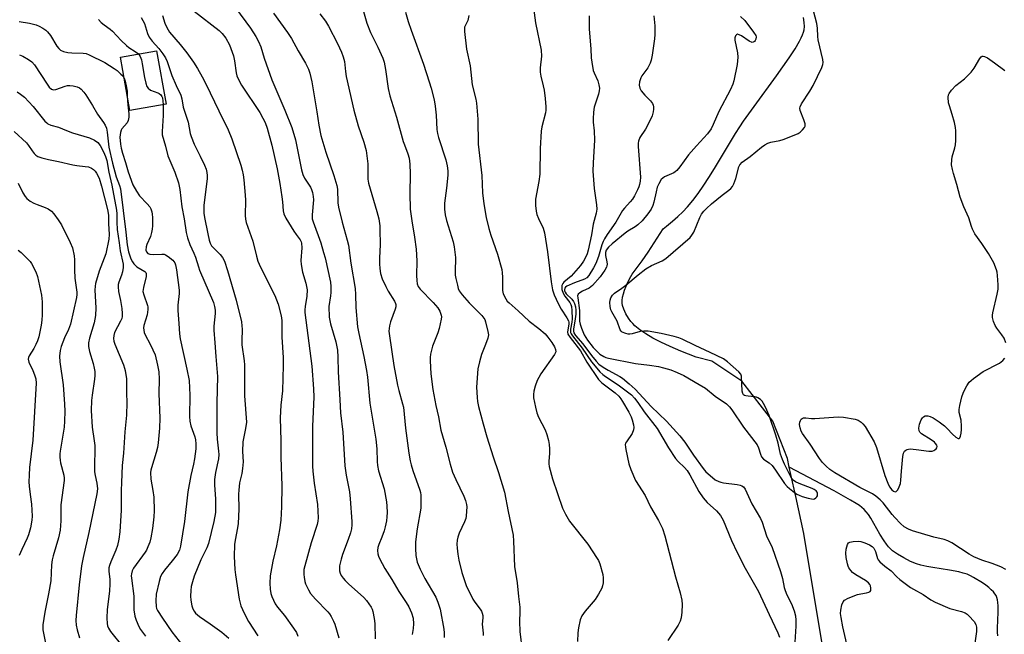
# Model space of a CAD drawing. Units: inches. Extents: x 1225771 to 1231771, y 581453 to 585454.
# Drawn here: x 1227364 to 1227703, y 582242 to 582453 of the extents above; entities that cross this region are included whole.
import ezdxf

# ---------------------------------------------------------------- set-up
doc = ezdxf.new("R2010")
doc.units = ezdxf.units.IN
doc.header["$MEASUREMENT"] = 0
for name, color, linetype in [('BLDG-Footprint', 5, 'Continuous'), ('HYDRO-Single Line Stream', 4, 'Continuous'), ('Undefined', 1, 'Continuous')]:
    doc.layers.add(name, color=color, linetype=linetype)

msp = doc.modelspace()

# ---------------------------------------------------------------- linework, layer by layer
at = {"layer": 'BLDG-Footprint', "elevation": 456.43}
msp.add_lwpolyline([(1227414.72, 582423.85), (1227402.29, 582421.64), (1227399.03, 582439.97), (1227411.46, 582442.18)], close=True, dxfattribs=at)
at = {"layer": 'HYDRO-Single Line Stream'}
for points in [[(1227628.78, 582299.24), (1227628.12, 582302.23), (1227623.12, 582314.94), (1227612.46, 582328.71), (1227602.21, 582335.56), (1227596.74, 582336.98), (1227591.54, 582339.07), (1227587.82, 582340.65), (1227584.62, 582342.12), (1227581.9, 582343.52), (1227579.47, 582344.95), (1227577.43, 582346.35), (1227575.73, 582347.77), (1227575.03, 582348.48), (1227574.39, 582349.2), (1227573.56, 582350.37), (1227572.67, 582351.9), (1227571.95, 582353.41), (1227571.48, 582354.74), (1227571.35, 582355.55), (1227571.35, 582356.47), (1227571.49, 582357.52), (1227571.78, 582358.71), (1227572.19, 582359.99), (1227572.75, 582361.4), (1227573.45, 582362.94), (1227574.32, 582364.67), (1227574.77, 582365.43), (1227575.45, 582366.42), (1227578.23, 582369.99), (1227580.32, 582373.02), (1227585.51, 582381.01), (1227586.66, 582381.93), (1227588.7, 582383.64), (1227590.53, 582385.27), (1227592.2, 582386.85), (1227593.86, 582388.62), (1227595.62, 582390.74), (1227597.45, 582393.17), (1227599.4, 582395.99), (1227601.16, 582398.68), (1227603.06, 582401.73), (1227610.29, 582413.72), (1227611.77, 582416.04), (1227613.08, 582417.98), (1227616.71, 582423.06), (1227624.38, 582433.61), (1227628.7, 582439.7), (1227630.76, 582442.82), (1227632.28, 582445.43), (1227632.85, 582446.57), (1227633.31, 582447.62), (1227633.65, 582448.56), (1227633.86, 582449.38), (1227633.96, 582450.48), (1227633.9, 582451.89), (1227633.68, 582453.64)], [(1227642.13, 582226.2), (1227633.77, 582276.4), (1227630.98, 582289.15), (1227628.78, 582299.24)], [(1227700.45, 582241.31), (1227700.33, 582242.51), (1227700.3, 582243.98), (1227700.48, 582249.44), (1227700.47, 582251.62), (1227700.38, 582252.71), (1227700.24, 582253.62), (1227700.05, 582254.41), (1227699.78, 582255.11), (1227699.41, 582255.73), (1227698.87, 582256.41), (1227698.17, 582257.12), (1227697.3, 582257.88), (1227696.28, 582258.65), (1227695.1, 582259.47), (1227692.07, 582261.36), (1227691.05, 582261.9), (1227689.84, 582262.41), (1227688.48, 582262.85), (1227686.99, 582263.25), (1227683.84, 582263.86), (1227678.04, 582264.72), (1227675.98, 582265.06), (1227674, 582265.5), (1227672.43, 582265.98), (1227670.41, 582266.86), (1227668.08, 582268.06), (1227665.96, 582269.32), (1227664.24, 582270.53), (1227663.55, 582271.14), (1227662.84, 582271.89), (1227662.12, 582272.78), (1227661.34, 582273.87), (1227659.9, 582276.18), (1227656.77, 582281.69), (1227655.94, 582282.97), (1227655.2, 582283.92), (1227654.5, 582284.65), (1227653.72, 582285.33), (1227652.84, 582286.02), (1227651.78, 582286.74), (1227649.85, 582287.91), (1227644.23, 582291.12), (1227628.78, 582299.24)]]:
    msp.add_lwpolyline(points, dxfattribs=at)
at = {"layer": 'Undefined'}
for points, elevation in [([(1227424.36, 582455.73), (1227432.97, 582449.12), (1227434.01, 582448.1), (1227435.26, 582446.51), (1227436.5, 582444.23), (1227437.84, 582440.43), (1227438.2, 582438.76), (1227438.78, 582434.64), (1227439.05, 582433.59), (1227439.44, 582432.56), (1227440.67, 582430.38), (1227446.89, 582420.97), (1227448.01, 582419.02), (1227448.76, 582417.5), (1227449.42, 582415.62), (1227451.02, 582409.73), (1227452.84, 582401.59), (1227453.79, 582396.64), (1227454.54, 582392.04), (1227454.77, 582390.25), (1227454.98, 582387.26), (1227455.21, 582386.2), (1227455.9, 582384.71), (1227458.6, 582380.27), (1227459.4, 582379.06), (1227460.8, 582377.28), (1227461.11, 582376.61), (1227461.24, 582376.12), (1227461.34, 582374.49), (1227461.06, 582370.17), (1227461.1, 582368.74), (1227461.61, 582366.17), (1227462.77, 582362.41), (1227463.14, 582360.12), (1227463.1, 582357.91), (1227462.49, 582354.34), (1227462.4, 582353.18), (1227462.43, 582352.31), (1227464.74, 582333.92), (1227465.41, 582326.1), (1227465.48, 582323.28), (1227465.02, 582313.31), (1227465.06, 582307.87), (1227464.97, 582299.54), (1227465.11, 582297.81), (1227465.64, 582293.74), (1227466.71, 582286.44), (1227466.92, 582281.8), (1227466.87, 582280.65), (1227466.65, 582279.56), (1227464.59, 582273.2), (1227462.35, 582265.36), (1227462.09, 582264.06), (1227462.01, 582263.2), (1227462, 582262.33), (1227462.1, 582261.44), (1227462.39, 582259.99), (1227462.66, 582259.16), (1227463.63, 582257.09), (1227464.35, 582255.86), (1227466.1, 582253.85), (1227470.25, 582249.58), (1227470.82, 582248.9), (1227471.43, 582247.92), (1227472.23, 582246.38), (1227472.67, 582245.32), (1227474.09, 582240.57)], 450), ([(1227438.53, 582456.91), (1227443.68, 582449.97), (1227445.5, 582447.1), (1227446.47, 582445.36), (1227447.24, 582443.54), (1227448.37, 582439.63), (1227451.07, 582432.23), (1227455.52, 582421.78), (1227457.92, 582415.8), (1227459.14, 582411.6), (1227461.25, 582401.34), (1227461.72, 582399.64), (1227462.29, 582398.47), (1227464.29, 582395.32), (1227464.65, 582394.55), (1227464.97, 582393.48), (1227465.26, 582392.12), (1227465.36, 582391.02), (1227464.87, 582385.86), (1227464.92, 582384.46), (1227465.21, 582383.42), (1227467.83, 582376.22), (1227468.81, 582372.96), (1227469.33, 582371.04), (1227471.19, 582362.68), (1227471.29, 582361.23), (1227471.32, 582359.2), (1227471.22, 582358.05), (1227470.65, 582354.36), (1227470.76, 582350.73), (1227471.19, 582348.45), (1227473.05, 582342.2), (1227473.56, 582339.43), (1227473.76, 582336.95), (1227473.88, 582331.89), (1227474.46, 582322.35), (1227474.59, 582317.91), (1227475.38, 582311.18), (1227476.09, 582299.65), (1227476.55, 582296.48), (1227477.69, 582290.68), (1227477.94, 582288.36), (1227478.48, 582280.49), (1227478.49, 582279.35), (1227478.37, 582278.04), (1227478.03, 582276.62), (1227477.32, 582274.35), (1227475.35, 582269.27), (1227474.82, 582267.63), (1227474.33, 582265.35), (1227474.25, 582264.48), (1227474.31, 582263.63), (1227474.53, 582262.82), (1227474.9, 582262.05), (1227475.54, 582261.09), (1227476.2, 582260.3), (1227477.44, 582259.09), (1227482.6, 582254.44), (1227483.56, 582253.45), (1227485.16, 582251.16), (1227485.53, 582250.43), (1227485.79, 582249.6), (1227486.21, 582247.29), (1227486.44, 582245.54), (1227486.59, 582240.31)], 448), ([(1227451.57, 582455.07), (1227456.39, 582448.46), (1227457.78, 582446.34), (1227460.07, 582442.14), (1227462.61, 582437.91), (1227463.61, 582435.8), (1227464.07, 582434.46), (1227464.77, 582431.48), (1227466.54, 582421.16), (1227467.25, 582416.58), (1227467.9, 582413.1), (1227469.56, 582407.36), (1227472.3, 582399.32), (1227473.36, 582395.93), (1227473.55, 582394.63), (1227473.72, 582389.92), (1227473.9, 582388.46), (1227475.16, 582383.27), (1227476.94, 582377.12), (1227477.36, 582375.43), (1227478.19, 582369.28), (1227479.69, 582360.55), (1227479.83, 582358.46), (1227479.93, 582354.07), (1227480.49, 582347.42), (1227480.92, 582345.07), (1227482.68, 582337.16), (1227483.59, 582332.39), (1227483.87, 582330.1), (1227484.66, 582321.15), (1227486.77, 582308.8), (1227487.11, 582305.55), (1227487.2, 582301.1), (1227487.29, 582299.72), (1227487.71, 582297.94), (1227489.65, 582291.78), (1227490.44, 582287.25), (1227490.59, 582285.83), (1227490.62, 582283.59), (1227490.58, 582282.19), (1227490.39, 582280.76), (1227490.01, 582278.76), (1227489.64, 582277.36), (1227488.86, 582275.2), (1227487.8, 582272.66), (1227487.47, 582271.62), (1227487.3, 582270.56), (1227487.41, 582269.47), (1227487.67, 582268.65), (1227488.03, 582267.84), (1227489.82, 582264.41), (1227492.27, 582260.68), (1227494.63, 582256.54), (1227497.22, 582252.69), (1227498.11, 582251.23), (1227499, 582249.2), (1227499.54, 582247.35), (1227499.67, 582245.43), (1227499.55, 582243.76), (1227499.22, 582241.78)], 446), ([(1227482.49, 582455.65), (1227483.71, 582451.64), (1227484.97, 582448.4), (1227485.58, 582447.09), (1227487.51, 582443.46), (1227489.21, 582439.64), (1227489.59, 582438.27), (1227490.13, 582435.78), (1227491.04, 582429.19), (1227491.57, 582426.75), (1227493.91, 582419.42), (1227496.18, 582411), (1227496.56, 582409.89), (1227497.8, 582406.83), (1227498.21, 582405.27), (1227498.43, 582403.23), (1227498.55, 582399.88), (1227498.5, 582393.2), (1227498.62, 582387.74), (1227499.08, 582383.73), (1227500.05, 582378.18), (1227500.63, 582374.09), (1227500.82, 582370), (1227500.71, 582364.97), (1227500.81, 582363.28), (1227500.97, 582362.18), (1227501.36, 582361.19), (1227501.96, 582360.28), (1227506.49, 582355.7), (1227508.03, 582353.92), (1227508.78, 582352.71), (1227509.22, 582351.42), (1227509.27, 582350.87), (1227509.19, 582349.99), (1227508.49, 582346.76), (1227508.03, 582345.37), (1227506.25, 582340.73), (1227505.59, 582337.98), (1227505.43, 582336.87), (1227505.4, 582335.75), (1227505.61, 582331.21), (1227506.35, 582325.84), (1227507.39, 582320.42), (1227508.33, 582316.43), (1227509.12, 582311.96), (1227510.79, 582306.03), (1227512.29, 582300.18), (1227513.15, 582297.49), (1227514.29, 582294.93), (1227517.01, 582289.25), (1227517.6, 582287.71), (1227517.93, 582286.41), (1227517.99, 582285.56), (1227517.94, 582284.12), (1227517.79, 582282.4), (1227517.64, 582281.56), (1227517.25, 582280.48), (1227515.44, 582276.53), (1227514.97, 582275.2), (1227514.71, 582274.12), (1227514.62, 582272.74), (1227514.65, 582271.35), (1227514.9, 582269.31), (1227515.27, 582267.29), (1227516.32, 582263.02), (1227517.83, 582258.56), (1227520.1, 582253.87), (1227520.75, 582252.88), (1227522.55, 582250.5), (1227523.02, 582249.75), (1227523.31, 582249.04), (1227523.49, 582248.29), (1227523.52, 582247.51), (1227523.35, 582245.33), (1227523.58, 582242.23), (1227523.58, 582241.41)], 442), ([(1227496.99, 582455.39), (1227497.93, 582452.25), (1227498.95, 582449.19), (1227503.15, 582437.56), (1227505.14, 582431.51), (1227505.78, 582429.33), (1227506.77, 582425.36), (1227507.17, 582423.18), (1227507.49, 582420.11), (1227507.72, 582415.1), (1227507.91, 582413.82), (1227508.29, 582412.41), (1227510.78, 582404.68), (1227511.28, 582402.7), (1227511.5, 582401), (1227511.47, 582399.44), (1227511.05, 582394.99), (1227510.33, 582389.88), (1227510.34, 582387.82), (1227510.64, 582385.85), (1227511.05, 582383.89), (1227513.29, 582376.53), (1227513.67, 582374.88), (1227514.11, 582371.22), (1227514, 582366.31), (1227514.04, 582365.17), (1227514.23, 582364.02), (1227514.78, 582361.73), (1227515.1, 582360.6), (1227515.42, 582359.8), (1227516.43, 582358.34), (1227518.78, 582355.61), (1227521.74, 582352.81), (1227523.17, 582351.32), (1227523.9, 582350.41), (1227524.17, 582349.92), (1227524.46, 582349.12), (1227525.28, 582345.78), (1227525.42, 582344.67), (1227525.27, 582343.55), (1227524.48, 582341.33), (1227523.04, 582337.94), (1227522.35, 582335.33), (1227521.84, 582332.99), (1227521.39, 582326.66), (1227521.55, 582323.16), (1227521.73, 582321.71), (1227522.09, 582320), (1227523.64, 582314.07), (1227524.91, 582309.61), (1227527.06, 582302.76), (1227528.94, 582297.38), (1227531.01, 582290.66), (1227532.28, 582284.03), (1227533.95, 582275.9), (1227534.09, 582273.83), (1227534.36, 582265.04), (1227535.37, 582259.49), (1227535.75, 582254.76), (1227536.21, 582251.14), (1227536.28, 582249.48), (1227536.14, 582246.22), (1227536.26, 582242.82), (1227537, 582236.15)], 440), ([(1227540.98, 582456.91), (1227541.6, 582451.79), (1227543.59, 582442.33), (1227543.7, 582440.33), (1227543.17, 582436.3), (1227543.17, 582434.85), (1227543.4, 582433.44), (1227544.28, 582430.1), (1227544.59, 582428.68), (1227544.98, 582425.73), (1227545.17, 582422.87), (1227545.15, 582421.73), (1227545.02, 582420.88), (1227543.76, 582416.01), (1227543.51, 582414.55), (1227543.25, 582408.62), (1227543.1, 582399.81), (1227542.76, 582397.3), (1227541.65, 582391.22), (1227541.58, 582389.02), (1227541.81, 582387.06), (1227542.1, 582385.95), (1227542.63, 582384.58), (1227544.2, 582381.27), (1227544.65, 582379.7), (1227545.74, 582373.09), (1227546.97, 582362.81), (1227547.44, 582360.08), (1227548.01, 582358.32), (1227549.38, 582355.41), (1227550.48, 582353.45), (1227552.43, 582350.5), (1227552.93, 582349.48), (1227553.03, 582349.02), (1227553.07, 582348.32), (1227552.58, 582345.65), (1227552.76, 582344.9), (1227553.51, 582343.72), (1227557.05, 582339.11), (1227559.3, 582335.29), (1227563.24, 582329.25), (1227564.38, 582328.11), (1227568.98, 582324.68), (1227570.24, 582323.53), (1227570.89, 582322.7), (1227571.53, 582321.71), (1227573.7, 582318.11), (1227574.47, 582316.53), (1227574.83, 582315.41), (1227575.24, 582313.71), (1227575.35, 582312.86), (1227575.28, 582312.05), (1227574.83, 582310.77), (1227572.82, 582307.95), (1227572.57, 582307.46), (1227572.45, 582306.95), (1227572.48, 582306.12), (1227572.62, 582305.26), (1227573.69, 582300.37), (1227574.35, 582298.45), (1227576, 582294.66), (1227579.27, 582289.5), (1227581.16, 582285.59), (1227583.86, 582280.93), (1227585.25, 582278.15), (1227586.01, 582275.68), (1227589.73, 582261.6), (1227591.31, 582256.05), (1227591.85, 582253.5), (1227592.04, 582252.07), (1227591.92, 582249.46), (1227591.64, 582247.45), (1227591.25, 582246.33), (1227590.59, 582245.01), (1227587.09, 582239.65)], 436), ([(1227612.02, 582453.98), (1227613.46, 582452.55), (1227616.54, 582448.61), (1227617.28, 582447.39), (1227617.4, 582446.9), (1227617.33, 582446.18), (1227617.11, 582445.73), (1227616.8, 582445.35), (1227616.43, 582445.09), (1227616, 582445.03), (1227615.03, 582445.44), (1227612.31, 582447.29), (1227611.62, 582447.69), (1227610.98, 582447.83), (1227610.63, 582447.65), (1227610.35, 582447.32), (1227610.1, 582446.66), (1227610.09, 582445.86), (1227611.01, 582441.44), (1227611.09, 582439.99), (1227610.85, 582437.41), (1227609.76, 582431.89), (1227609.41, 582430.76), (1227608.57, 582428.84), (1227604.59, 582421.3), (1227602.69, 582416.84), (1227601.94, 582415.35), (1227600.69, 582413.68), (1227596.86, 582409.5), (1227594.18, 582406.42), (1227591.24, 582402.37), (1227590.18, 582401.09), (1227589.58, 582400.55), (1227589.11, 582400.26), (1227585.97, 582398.92), (1227585.3, 582398.47), (1227584.78, 582397.94), (1227583.92, 582396.52), (1227583.44, 582395.29), (1227583.01, 582393.71), (1227582.27, 582390.22), (1227581.93, 582389.1), (1227581.3, 582387.84), (1227580.23, 582386.17), (1227578.2, 582383.73), (1227576.79, 582382.36), (1227575.9, 582381.7), (1227573.35, 582380.18), (1227572.38, 582379.51), (1227567.89, 582375.9), (1227566.68, 582374.75), (1227565.92, 582373.67), (1227565.68, 582372.95), (1227565.69, 582371.87), (1227566.15, 582369.7), (1227566.23, 582368.93), (1227566.15, 582368.38), (1227565.98, 582367.83), (1227565.45, 582366.86), (1227563.81, 582364.56), (1227561.16, 582361.53), (1227560.09, 582360.71), (1227557.73, 582359.63), (1227556.8, 582359.11), (1227556.27, 582358.64), (1227556.06, 582358.04), (1227556.1, 582357.34), (1227556.74, 582352.99), (1227556.7, 582350.19), (1227556.75, 582349.38), (1227556.94, 582348.31), (1227557.39, 582346.97), (1227558.38, 582344.63), (1227559.48, 582342.77), (1227561.44, 582340.32), (1227563.71, 582338.03), (1227565.03, 582337.17), (1227565.81, 582336.84), (1227566.64, 582336.62), (1227576.01, 582334.75), (1227580.79, 582334.21), (1227583.86, 582333.73), (1227585.55, 582333.34), (1227588.12, 582332.57), (1227590.25, 582331.76), (1227592.54, 582330.72), (1227597.79, 582327.64), (1227599.95, 582326.28), (1227603.31, 582323.6), (1227607.2, 582321), (1227608.26, 582319.97), (1227609.1, 582318.84), (1227613.03, 582312.9), (1227617.73, 582306.84), (1227618.26, 582305.83), (1227618.85, 582303.66), (1227619.26, 582302.71), (1227619.96, 582302), (1227621.9, 582300.69), (1227622.86, 582299.73), (1227624.06, 582298.18), (1227627.16, 582293.64), (1227628.02, 582292.58), (1227628.8, 582291.86), (1227629.95, 582290.97), (1227631.37, 582289.97), (1227632.12, 582289.54), (1227633.22, 582289.11), (1227635.23, 582288.52), (1227636.38, 582288.28), (1227636.93, 582288.26), (1227637.42, 582288.37), (1227637.84, 582288.62), (1227638.19, 582288.97), (1227638.43, 582289.37), (1227638.52, 582289.8), (1227638.48, 582290.24), (1227638.33, 582290.66), (1227638.01, 582291.04), (1227637.36, 582291.51), (1227636.59, 582291.88), (1227632.22, 582293.59), (1227630.91, 582294.17), (1227630.09, 582294.78), (1227629.43, 582295.71), (1227627.12, 582300.2), (1227626.42, 582301.8), (1227625.81, 582303.68), (1227624.93, 582307.45), (1227624.12, 582310.16), (1227621.84, 582316.94), (1227620.6, 582319.8), (1227619.91, 582321.11), (1227619.41, 582321.83), (1227618.84, 582322.41), (1227617.97, 582323.04), (1227617.49, 582323.27), (1227616.96, 582323.4), (1227614.67, 582323.56), (1227613.87, 582323.68), (1227613.39, 582323.84), (1227613.02, 582324.09), (1227612.79, 582324.51), (1227612.62, 582325.3), (1227612.34, 582330.45), (1227612.1, 582331.11), (1227611.44, 582331.88), (1227607.56, 582335.35), (1227606.16, 582336.36), (1227601.63, 582338.56), (1227596.45, 582340.92), (1227591.97, 582343.15), (1227590.89, 582343.6), (1227589.28, 582344.07), (1227584.76, 582345.11), (1227580.27, 582345.91), (1227578.78, 582345.95), (1227577.59, 582345.83), (1227574.83, 582344.99), (1227574.01, 582344.85), (1227573.47, 582344.88), (1227572.66, 582345.06), (1227571.42, 582345.57), (1227571.02, 582345.89), (1227570.73, 582346.33), (1227569.64, 582349.32), (1227567.81, 582352.49), (1227567.49, 582353.26), (1227567.27, 582354.35), (1227567.18, 582355.74), (1227567.27, 582356.55), (1227567.53, 582357.32), (1227568.06, 582358.25), (1227568.8, 582358.98), (1227571.31, 582360.67), (1227572.69, 582361.7), (1227576.87, 582365.19), (1227579.52, 582367.28), (1227581.44, 582368.4), (1227585.08, 582370.03), (1227586.39, 582370.89), (1227594.69, 582378.11), (1227595.34, 582378.88), (1227595.94, 582379.86), (1227598, 582384.87), (1227598.62, 582386.03), (1227599.38, 582387.08), (1227600.33, 582388.07), (1227602.04, 582389.62), (1227605.68, 582392.56), (1227608.02, 582394.34), (1227608.67, 582394.9), (1227609.23, 582395.54), (1227609.75, 582396.5), (1227610.43, 582398.35), (1227611.5, 582402.34), (1227611.85, 582403.06), (1227612.61, 582403.87), (1227615.32, 582405.91), (1227619.18, 582409.08), (1227620.37, 582409.9), (1227621.4, 582410.39), (1227622.47, 582410.78), (1227625.53, 582411.41), (1227626.64, 582411.71), (1227631.01, 582413.39), (1227631.8, 582413.77), (1227632.5, 582414.25), (1227633.34, 582415.02), (1227634.02, 582415.86), (1227634.21, 582416.32), (1227634.19, 582417.07), (1227633.78, 582418.41), (1227632.5, 582421.66), (1227632.39, 582422.46), (1227632.48, 582422.96), (1227632.93, 582423.95), (1227635.82, 582428.26), (1227636.96, 582430.25), (1227639.91, 582436.42), (1227640.31, 582437.51), (1227640.4, 582438.17), (1227640.26, 582439.2), (1227638.73, 582445.88), (1227638.6, 582447.02), (1227638.47, 582449.91), (1227638.22, 582451.58), (1227636.57, 582458.1)], 430), ([(1227364.28, 582452.25), (1227367.84, 582451.7), (1227370.1, 582451.08), (1227371.16, 582450.6), (1227372.42, 582449.88), (1227373.37, 582449.21), (1227373.96, 582448.65), (1227374.99, 582447.37), (1227377.15, 582443.76), (1227377.88, 582442.91), (1227378.52, 582442.39), (1227379.54, 582441.94), (1227380.93, 582441.61), (1227382.39, 582441.49), (1227386.24, 582441.39), (1227387.3, 582441.2), (1227388.35, 582440.83), (1227393.68, 582438.1), (1227396.95, 582436.06), (1227397.91, 582435.36), (1227399.24, 582434.16), (1227399.84, 582433.51), (1227400.32, 582432.73)], 458), ([(1227391.49, 582452.94), (1227392.42, 582451.93), (1227393.45, 582451.05), (1227395.51, 582449.58), (1227396.31, 582448.92), (1227399.29, 582445.69), (1227401.08, 582443.98), (1227401.97, 582443.31), (1227404.14, 582441.97), (1227405.21, 582441.07)], 456), ([(1227406.22, 582453.64), (1227407.29, 582451.56), (1227408.4, 582448.1), (1227408.97, 582446.81), (1227409.92, 582445.51), (1227412.23, 582442.93), (1227413.6, 582441.07), (1227414.48, 582439.75), (1227415.08, 582438.48), (1227416.74, 582433.72), (1227418.23, 582430.2), (1227419.74, 582426.95), (1227420.12, 582425.62), (1227420.59, 582422.86), (1227422.28, 582417.62), (1227423.05, 582413.82), (1227423.35, 582412.73), (1227424.37, 582410.16), (1227426.46, 582406.02), (1227427.9, 582402.84), (1227428.46, 582401.5), (1227428.76, 582400.43), (1227428.89, 582399.36), (1227428.88, 582398.23), (1227427.76, 582390.13), (1227427.65, 582388.99), (1227427.66, 582387.83), (1227427.75, 582386.38), (1227427.97, 582384.91), (1227429.02, 582379.35), (1227429.54, 582377.09), (1227429.89, 582376.06), (1227430.37, 582375.25), (1227431.22, 582374.28), (1227433.31, 582372.27), (1227434.11, 582371.16), (1227434.74, 582369.94), (1227435.81, 582366.74), (1227438.79, 582356.54), (1227440.6, 582349.1), (1227440.8, 582347.71), (1227440.86, 582346.56), (1227440.69, 582342.54), (1227440.71, 582341.21), (1227441.58, 582335.72), (1227441.71, 582334.31), (1227441.7, 582323.67), (1227442.3, 582314.62), (1227442.06, 582312.46), (1227441.28, 582309.07), (1227441.11, 582307.94), (1227441, 582304.55), (1227441.17, 582301.05), (1227440.99, 582298.72), (1227440.73, 582296.98), (1227439.99, 582293.85), (1227439.69, 582291.33), (1227439.63, 582289.89), (1227439.75, 582284.82), (1227439.48, 582279.84), (1227439.28, 582278.4), (1227438.42, 582274.12), (1227438.23, 582272.67), (1227438.11, 582268.52), (1227438.35, 582264.05), (1227438.53, 582262.28), (1227439.83, 582253.88), (1227440.13, 582252.55), (1227440.44, 582251.55), (1227441.51, 582249.03), (1227442.98, 582246.24), (1227446.22, 582241.28)], 454), ([(1227413.45, 582454.33), (1227414.3, 582451.66), (1227414.93, 582450.11), (1227415.94, 582448.56), (1227419.59, 582444.27), (1227421.8, 582441.47), (1227424.12, 582438.25), (1227425.53, 582436.04), (1227427.17, 582433.25), (1227428.4, 582430.86), (1227432.81, 582421.59), (1227436.08, 582415), (1227437.29, 582411.91), (1227440.36, 582402.87), (1227440.88, 582401.18), (1227441.24, 582399.52), (1227441.49, 582397.82), (1227441.93, 582392.61), (1227441.99, 582390.86), (1227441.94, 582385.57), (1227442.04, 582384.39), (1227442.29, 582383.26), (1227444.51, 582376.79), (1227445.74, 582371.61), (1227446.29, 582369.96), (1227447.19, 582367.88), (1227452.04, 582358.2), (1227453.19, 582355.18), (1227454.17, 582351.62), (1227454.37, 582350.51), (1227454.45, 582349.39), (1227454.48, 582343.81), (1227454.92, 582336.87), (1227454.98, 582334.06), (1227454.75, 582325.42), (1227454.19, 582320.53), (1227453.92, 582316.12), (1227454.19, 582308.25), (1227454.14, 582302.62), (1227454.45, 582292.77), (1227454.39, 582285.63), (1227454.13, 582281.03), (1227453.73, 582277.71), (1227452.63, 582272.18), (1227451.39, 582266.92), (1227450.5, 582261.91), (1227450.33, 582259.32), (1227450.51, 582257.3), (1227450.75, 582255.86), (1227451.04, 582254.75), (1227451.59, 582253.48), (1227452.24, 582252.25), (1227453.04, 582251.1), (1227455.41, 582248.24), (1227458.53, 582243.9), (1227459.48, 582242.41), (1227460, 582241.18)], 452), ([(1227467.58, 582454.87), (1227469.54, 582452.29), (1227470.53, 582450.61), (1227473.62, 582444.71), (1227474.99, 582441.73), (1227475.59, 582440.1), (1227475.96, 582438.47), (1227476.33, 582435.03), (1227476.6, 582433.38), (1227479.2, 582421.83), (1227480.75, 582416.44), (1227482.68, 582410.84), (1227483.45, 582407.96), (1227483.98, 582403.39), (1227484.08, 582398.13), (1227484.25, 582396.67), (1227487.14, 582387.03), (1227487.78, 582384.47), (1227488.1, 582382.11), (1227488.2, 582380.64), (1227488.26, 582375.63), (1227488.05, 582370.96), (1227488.03, 582369.02), (1227488.1, 582367.37), (1227488.38, 582365.74), (1227488.93, 582363.87), (1227490.15, 582361.2), (1227490.98, 582359.65), (1227493.17, 582356.21), (1227493.52, 582355.45), (1227493.62, 582355.02), (1227493.64, 582354.3), (1227493.45, 582353.48), (1227491.85, 582349.08), (1227491.44, 582347.69), (1227491.28, 582345.93), (1227491.44, 582344.24), (1227492.99, 582334.1), (1227494.2, 582327.36), (1227494.65, 582325.49), (1227495.98, 582320.92), (1227496.23, 582319.78), (1227496.93, 582312.61), (1227498.1, 582304.06), (1227498.56, 582301.41), (1227498.89, 582299.98), (1227499.45, 582298.03), (1227501.88, 582291.33), (1227502.09, 582290.5), (1227502.2, 582289.62), (1227502.27, 582286.96), (1227502.21, 582285.18), (1227501, 582278.05), (1227500.41, 582273.61), (1227500.34, 582271.25), (1227500.54, 582268.89), (1227501, 582266.64), (1227501.96, 582264.13), (1227503.59, 582260.98), (1227507.34, 582254.58), (1227508.12, 582252.87), (1227508.86, 582250.5), (1227510.13, 582243.63), (1227510.27, 582242.35), (1227510.25, 582240.71)], 444), ([(1227518.76, 582454.23), (1227518.37, 582452.59), (1227517.25, 582450.23), (1227517.17, 582449.68), (1227517.18, 582448.83), (1227517.89, 582442.68), (1227519.22, 582436.97), (1227519.84, 582430.52), (1227521.11, 582425.61), (1227521.36, 582424.17), (1227521.78, 582418.7), (1227521.97, 582410.06), (1227523.14, 582399.34), (1227523.46, 582393.44), (1227523.82, 582389.61), (1227524.66, 582384.94), (1227525.64, 582381.18), (1227526.31, 582378.91), (1227528.59, 582372.32), (1227530.01, 582367.03), (1227530.19, 582365.88), (1227530.27, 582364.41), (1227530.27, 582359.9), (1227530.51, 582358.73), (1227531.41, 582356.95), (1227531.91, 582356.25), (1227532.51, 582355.61), (1227535.62, 582352.88), (1227539.41, 582349.32), (1227542.8, 582346.81), (1227544.96, 582344.95), (1227545.89, 582343.85), (1227547.24, 582342.01), (1227548.17, 582340.47), (1227548.51, 582339.61), (1227548.54, 582338.85), (1227548.12, 582337.88), (1227543.49, 582331.24), (1227542.71, 582330.01), (1227542.17, 582328.98), (1227541.47, 582327.02), (1227541, 582325.29), (1227540.91, 582324.15), (1227540.97, 582323.01), (1227541.56, 582319.78), (1227542.05, 582317.82), (1227542.67, 582316.38), (1227544.9, 582312.07), (1227545.51, 582310.4), (1227546.12, 582308.41), (1227546.36, 582306.96), (1227546.46, 582305.48), (1227546.41, 582304.03), (1227546.15, 582301.17), (1227546.17, 582300.33), (1227546.3, 582299.48), (1227547.45, 582295.2), (1227550.83, 582285.17), (1227551.87, 582283.01), (1227553.26, 582280.63), (1227559.57, 582272.72), (1227562.82, 582267.86), (1227563.23, 582267.1), (1227563.67, 582266), (1227564.76, 582262.32), (1227564.87, 582261.2), (1227564.81, 582259.52), (1227564.63, 582258.44), (1227564.35, 582257.66), (1227563.21, 582255.55), (1227562.1, 582253.78), (1227558.66, 582249.81), (1227557.5, 582248.14), (1227556.96, 582246.81), (1227556.34, 582243.99), (1227556.13, 582242.27), (1227556.05, 582239.37)], 438), ([(1227560.1, 582454.11), (1227560.09, 582449.58), (1227560.63, 582442.83), (1227560.75, 582439.74), (1227560.92, 582438.28), (1227561.43, 582435.41), (1227561.71, 582434.62), (1227562.99, 582431.87), (1227563.39, 582430.47), (1227563.55, 582429.33), (1227563.5, 582428.45), (1227563.25, 582427.3), (1227561.77, 582422.82), (1227561.53, 582421.12), (1227561.38, 582418.83), (1227561.42, 582417.71), (1227561.76, 582414.65), (1227561.9, 582411.48), (1227561.38, 582403.75), (1227561.34, 582400.79), (1227561.73, 582394.92), (1227562.61, 582389.24), (1227562.67, 582387.81), (1227562.47, 582386.4), (1227561.43, 582382.69), (1227560.8, 582378.92), (1227559.66, 582373.73), (1227559.32, 582372.45), (1227558.9, 582371.41), (1227558.12, 582369.92), (1227557.06, 582368.49), (1227553.82, 582364.8), (1227551.33, 582362.71), (1227551, 582362.28), (1227550.7, 582361.58), (1227550.64, 582361.04), (1227550.69, 582360.21), (1227551.08, 582358.93), (1227551.68, 582357.97), (1227553.46, 582355.75), (1227553.79, 582355.08), (1227553.99, 582354.38), (1227554.13, 582352.97), (1227554.17, 582350.11), (1227554.07, 582348.99), (1227553.6, 582346.55), (1227553.64, 582345.49), (1227553.83, 582345), (1227554.27, 582344.29), (1227557.64, 582340.11), (1227560.88, 582335.37), (1227562.63, 582333.16), (1227563.73, 582331.91), (1227564.74, 582330.98), (1227565.66, 582330.29), (1227569.97, 582327.42), (1227573.69, 582324.76), (1227574.58, 582324.02), (1227575.62, 582322.89), (1227576.75, 582321.4), (1227578.97, 582318.17), (1227583.35, 582312.44), (1227587.26, 582305.83), (1227589.67, 582302.22), (1227590.58, 582301.15), (1227592.81, 582299.12), (1227593.69, 582298.05), (1227594.61, 582296.55), (1227597.75, 582290.87), (1227599.23, 582288.67), (1227600.53, 582287.11), (1227603.74, 582284.22), (1227604.49, 582283.45), (1227605.16, 582282.6), (1227606.05, 582280.95), (1227608.98, 582273.97), (1227610.88, 582269.88), (1227613.63, 582264.55), (1227618.24, 582256.5), (1227621.87, 582248.6), (1227624.85, 582242.33), (1227625.44, 582240.82)], 434), ([(1227582.28, 582454.11), (1227582.57, 582450.68), (1227582.57, 582447.73), (1227582.49, 582446.26), (1227581.7, 582440.68), (1227581.37, 582438.95), (1227580.96, 582437.86), (1227580.14, 582436.33), (1227578.19, 582433.59), (1227577.78, 582432.86), (1227577.29, 582431.5), (1227577.17, 582430.4), (1227577.41, 582429.33), (1227577.91, 582428.38), (1227579.15, 582426.92), (1227581.16, 582424.93), (1227581.8, 582424.03), (1227582.01, 582423.52), (1227582.12, 582422.97), (1227582.14, 582422.1), (1227582.05, 582421.22), (1227581.66, 582419.84), (1227580.12, 582416.46), (1227579.41, 582415.22), (1227577.46, 582412.38), (1227576.96, 582411.17), (1227576.84, 582410.39), (1227576.84, 582409.3), (1227577.68, 582398.79), (1227577.57, 582397.38), (1227577.37, 582396.27), (1227577.1, 582395.45), (1227576.6, 582394.38), (1227575.61, 582392.41), (1227574.9, 582391.23), (1227574.17, 582390.32), (1227572.15, 582388.17), (1227571.44, 582387.28), (1227569.24, 582383.29), (1227566.24, 582379.07), (1227565.33, 582377.63), (1227564.8, 582376.64), (1227564.39, 582375.58), (1227563.22, 582371.52), (1227562.33, 582369.09), (1227561.57, 582367.6), (1227559.9, 582364.99), (1227559.22, 582364.22), (1227558.48, 582363.78), (1227555.01, 582362.51), (1227552.34, 582361.34), (1227551.91, 582361.04), (1227551.65, 582360.71), (1227551.52, 582360.22), (1227551.58, 582359.8), (1227551.79, 582359.29), (1227552.18, 582358.76), (1227554.09, 582356.83), (1227554.62, 582356.14), (1227554.98, 582355.35), (1227555.3, 582354.23), (1227555.47, 582353.09), (1227555.46, 582351.73), (1227555.29, 582350.08), (1227554.64, 582346.63), (1227554.66, 582345.84), (1227554.8, 582345.34), (1227555.37, 582344.43), (1227557.87, 582341.54), (1227560.85, 582337.49), (1227562.41, 582335.59), (1227563.42, 582334.6), (1227564.87, 582333.57), (1227566.61, 582332.51), (1227570.55, 582330.33), (1227571.5, 582329.71), (1227573.81, 582327.8), (1227575.83, 582325.96), (1227581.36, 582320.08), (1227586.6, 582314.98), (1227591.18, 582309.94), (1227592.9, 582307.81), (1227595.89, 582303.27), (1227599.15, 582298.74), (1227600.09, 582297.64), (1227601.56, 582296.31), (1227603.33, 582294.89), (1227604.54, 582294.27), (1227605.31, 582294), (1227606.17, 582293.82), (1227610.83, 582293.24), (1227611.96, 582293.03), (1227612.48, 582292.84), (1227613, 582292.48), (1227613.59, 582291.68), (1227615.96, 582286.56), (1227618.84, 582281.63), (1227619.47, 582280.36), (1227620.98, 582275.67), (1227622.85, 582271.63), (1227625.75, 582263.43), (1227626.44, 582261.03), (1227627.04, 582257.92), (1227627.36, 582256.86), (1227627.99, 582255.34), (1227629.49, 582252.27), (1227630.45, 582249.83), (1227630.87, 582248.11), (1227631.01, 582246.66), (1227631.04, 582244.62), (1227630.69, 582239.12)], 432), ([(1227364.41, 582440.73), (1227365.47, 582440.32), (1227367.5, 582439.2), (1227368.67, 582438.37), (1227369.52, 582437.31), (1227373.84, 582430.65), (1227374.57, 582429.73), (1227375.4, 582429.04), (1227376.09, 582428.81), (1227376.83, 582428.84), (1227380.03, 582430), (1227380.84, 582430.21), (1227381.67, 582430.29), (1227382.82, 582430.17), (1227384.23, 582429.83), (1227384.98, 582429.47), (1227385.6, 582428.97), (1227386.53, 582427.97), (1227387.22, 582426.99), (1227389.42, 582423.42), (1227391.14, 582420.43), (1227393.29, 582417.52), (1227393.8, 582416.58), (1227394.21, 582415.58), (1227394.51, 582414.18), (1227395.12, 582409.03), (1227396.3, 582403.61), (1227397.54, 582398.84), (1227398.72, 582395.94), (1227399.07, 582394.73), (1227400.9, 582379.92), (1227401.38, 582375.54), (1227401.81, 582373.18), (1227402.64, 582370.76), (1227403.17, 582369.72), (1227403.68, 582369), (1227404.29, 582368.35), (1227404.73, 582368.01), (1227407.38, 582366.42), (1227407.73, 582366.08), (1227407.92, 582365.66), (1227407.87, 582364.61), (1227406.94, 582360.85), (1227406.79, 582359.51), (1227407.03, 582358.38), (1227408.36, 582354.75), (1227408.48, 582354.21), (1227408.5, 582353.39), (1227408.21, 582351.46), (1227407.1, 582347.85), (1227407.01, 582347.03), (1227407.05, 582346.21), (1227407.2, 582345.41), (1227407.4, 582344.87), (1227409.33, 582341.22), (1227410.93, 582337.72), (1227411.8, 582334.28), (1227412.22, 582331.97), (1227412.33, 582329.46), (1227412.28, 582324.49), (1227412.54, 582316.08), (1227412.47, 582312.62), (1227411.97, 582307.55), (1227411.73, 582305.93), (1227411.29, 582304.28), (1227409.67, 582299.03), (1227409.49, 582298.21), (1227409.43, 582297.37), (1227409.54, 582295.11), (1227410.23, 582291.18), (1227410.54, 582288.89), (1227410.62, 582284.21), (1227410.52, 582282.18), (1227410.02, 582278.18), (1227409.47, 582274.94), (1227409.1, 582273.5), (1227408.51, 582271.82), (1227408.02, 582270.74), (1227407.57, 582269.99), (1227403.59, 582264.49), (1227403.13, 582263.64), (1227402.81, 582262.58), (1227402.75, 582261.87), (1227402.8, 582261.08), (1227403.67, 582254.94), (1227403.7, 582250.23), (1227403.94, 582248.07), (1227404.41, 582246.69), (1227405.35, 582244.54), (1227405.93, 582243.52), (1227406.93, 582242.08), (1227407.64, 582241.15)], 460), ([(1227405.21, 582441.07), (1227405.83, 582440.24), (1227406.28, 582439.03), (1227406.57, 582437.66), (1227407.32, 582433.04), (1227407.78, 582431.01), (1227408.16, 582429.92), (1227408.59, 582429.3), (1227409.35, 582428.7), (1227411.92, 582427.78), (1227412.39, 582427.53), (1227412.93, 582427.07), (1227413.31, 582426.48), (1227413.48, 582425.96), (1227413.7, 582423.67)], 456), ([(1227703.19, 582341.85), (1227702.56, 582343.44), (1227701.82, 582344.67), (1227700.07, 582346.94), (1227699.45, 582347.89), (1227698.92, 582349.19), (1227698.6, 582350.55), (1227698.6, 582351.37), (1227698.73, 582352.19), (1227700.2, 582358.64), (1227700.49, 582360.36), (1227700.51, 582361.81), (1227700.34, 582365), (1227700.19, 582366.15), (1227699.98, 582366.97), (1227699.06, 582369.35), (1227697.25, 582372.59), (1227694.96, 582376.03), (1227692.56, 582379.37), (1227691.75, 582380.88), (1227691.35, 582381.89), (1227690.42, 582384.79), (1227688.74, 582388.62), (1227687.49, 582391.93), (1227686.36, 582396.23), (1227685.15, 582400.02), (1227684.8, 582401.35), (1227684.55, 582402.96), (1227684.56, 582404.73), (1227684.74, 582405.8), (1227685.62, 582408.79), (1227685.87, 582409.89), (1227685.97, 582411.37), (1227685.96, 582414.66), (1227685.86, 582415.84), (1227685.5, 582417.55), (1227684.71, 582420.3), (1227683.76, 582423.24), (1227683.5, 582424.33), (1227683.37, 582426.23), (1227683.49, 582427), (1227683.71, 582427.48), (1227684.52, 582428.61), (1227686.03, 582430.3), (1227688.98, 582432.56), (1227691.22, 582434.88), (1227692.32, 582436.25), (1227694.19, 582439.46), (1227694.69, 582440.06), (1227695.02, 582440.27), (1227695.34, 582440.34), (1227695.82, 582440.25), (1227696.81, 582439.74), (1227699.3, 582438.05), (1227702.81, 582435.42)], 432), ([(1227400.32, 582432.73), (1227400.68, 582431.76), (1227401.03, 582430.14), (1227401.31, 582428.26), (1227401.41, 582426.59)], 458), ([(1227363.62, 582428.09), (1227364.78, 582427.28), (1227366.11, 582426.21), (1227369.13, 582423.01), (1227373.13, 582418.03), (1227373.72, 582417.42), (1227374.17, 582417.08), (1227375.2, 582416.61), (1227377.73, 582415.93), (1227380.47, 582414.76), (1227382.59, 582414), (1227388.38, 582412.31), (1227390.15, 582411.49), (1227391.28, 582410.73), (1227392.08, 582409.69), (1227393.27, 582407.42), (1227393.97, 582405.87), (1227394.35, 582404.53), (1227395.07, 582400.5), (1227396.07, 582396.08), (1227397.74, 582387.48), (1227397.86, 582386.15), (1227397.79, 582383.32), (1227397.92, 582380.78), (1227398.62, 582376.28), (1227398.97, 582373.49), (1227399.99, 582368.92), (1227399.99, 582367.76), (1227399.76, 582366.31), (1227399.43, 582365.17), (1227398.47, 582362.68), (1227398.29, 582361.9), (1227398.23, 582361.14), (1227398.36, 582359.57), (1227399.05, 582356.47), (1227399.49, 582353.66), (1227399.67, 582351.97), (1227399.63, 582350.96), (1227399.48, 582350.25), (1227399.12, 582349.33), (1227397.06, 582345.47), (1227396.73, 582344.41), (1227396.62, 582343.33), (1227396.74, 582342.52), (1227397.07, 582341.43), (1227400.09, 582334.36), (1227400.48, 582333.25), (1227400.69, 582332.41), (1227401.1, 582329.55), (1227401.15, 582324.62), (1227401.27, 582321.45), (1227401.13, 582317.08), (1227400.51, 582311.34), (1227400.07, 582304.03), (1227399.7, 582299.83), (1227399.36, 582293.9), (1227399.26, 582291.17), (1227399.34, 582284.39), (1227398.81, 582276.95), (1227398.52, 582274.44), (1227398.03, 582272.29), (1227397.46, 582270.68), (1227395.75, 582266.73), (1227395.3, 582265.41), (1227395.12, 582264.6), (1227395.06, 582263.53), (1227395.42, 582260.58), (1227395.45, 582259.19), (1227395.24, 582256.62), (1227394.48, 582250.28), (1227394.42, 582247.34), (1227394.48, 582245.58), (1227394.64, 582244.74), (1227394.92, 582243.94), (1227395.62, 582242.75), (1227399.87, 582237.54)], 462), ([(1227401.41, 582426.59), (1227401.57, 582423.61), (1227401.97, 582420.48), (1227401.97, 582419.36), (1227401.71, 582418.24), (1227401.37, 582417.47), (1227399.52, 582415.33), (1227399.28, 582414.88), (1227399.04, 582414.12), (1227398.91, 582413.32), (1227398.9, 582412.46), (1227399.09, 582410.15), (1227399.29, 582408.72), (1227399.73, 582407.03), (1227400.75, 582403.86), (1227401.66, 582400.56), (1227403.33, 582396.13), (1227404.54, 582393.95), (1227405.57, 582392.37), (1227408.23, 582389.64), (1227409.1, 582388.59), (1227409.48, 582387.88), (1227409.81, 582386.85), (1227409.97, 582386.05), (1227410.05, 582384.93), (1227410.04, 582382.09), (1227409.95, 582380.95), (1227409.75, 582379.78), (1227409.37, 582378.36), (1227408.13, 582375.63), (1227407.84, 582374.8), (1227407.78, 582373.72), (1227407.96, 582373.09), (1227408.43, 582372.57), (1227409.18, 582372.3), (1227410.32, 582372.24), (1227413.23, 582372.36), (1227414.06, 582372.28), (1227414.57, 582372.12), (1227415.5, 582371.52), (1227417, 582370.23), (1227417.69, 582369.38), (1227417.97, 582368.62), (1227418.27, 582366.95), (1227419.2, 582359.95), (1227419.19, 582358.81), (1227418.82, 582354.86), (1227418.75, 582352.94), (1227419.15, 582348.57), (1227419.35, 582344.97), (1227419.62, 582343.31), (1227421.89, 582332.8), (1227422.6, 582328.92), (1227422.93, 582323.88), (1227422.74, 582316.62), (1227422.85, 582314.99), (1227423.28, 582313.37), (1227424.59, 582309.61), (1227424.82, 582308.56), (1227424.99, 582307.22), (1227424.92, 582305.5), (1227424.52, 582302.02), (1227424.2, 582300.28), (1227423.26, 582296.34), (1227422.24, 582290.68), (1227421.11, 582280.49), (1227419.73, 582272.1), (1227419.29, 582270.76), (1227418.5, 582269.27), (1227416.78, 582267), (1227414.15, 582263.83), (1227413.34, 582262.66), (1227412.81, 582261.66), (1227412.3, 582259.96), (1227411.36, 582255.57), (1227411.2, 582253.3), (1227411.29, 582251.34), (1227411.47, 582250.69), (1227411.82, 582249.95), (1227413.47, 582247.36), (1227416.66, 582242.72), (1227420.45, 582237.87)], 458), ([(1227413.7, 582423.67), (1227413.68, 582419.95), (1227413.35, 582414.44), (1227413.43, 582413.28), (1227414.54, 582409.45), (1227415.37, 582406.04), (1227417.79, 582400.49), (1227419.03, 582396.77), (1227419.43, 582394.56), (1227420.15, 582388.62), (1227420.99, 582384.42), (1227421.68, 582379.73), (1227422.04, 582377.98), (1227422.84, 582375.61), (1227424.28, 582372.67), (1227424.85, 582371.33), (1227425.85, 582367.95), (1227426.25, 582366.83), (1227430.98, 582355.72), (1227431.41, 582354.37), (1227431.58, 582353.07), (1227431.56, 582351.95), (1227431.16, 582347.62), (1227431.12, 582346.23), (1227431.51, 582341.86), (1227431.76, 582337.25), (1227432.38, 582330.36), (1227432.2, 582321.25), (1227432.13, 582310.95), (1227432.23, 582308.77), (1227432.72, 582304.7), (1227432.79, 582303.54), (1227432.68, 582302.09), (1227431.71, 582297.42), (1227431.39, 582295), (1227431.41, 582292.99), (1227431.69, 582288.32), (1227431.71, 582283.58), (1227431.18, 582280.53), (1227429.31, 582272.99), (1227428.71, 582271.54), (1227426.68, 582267.44), (1227424.41, 582261.75), (1227423.78, 582259.86), (1227423.37, 582258.25), (1227423.18, 582256.89), (1227423.12, 582254.96), (1227423.25, 582253.57), (1227423.63, 582251.61), (1227423.95, 582250.53), (1227424.35, 582249.77), (1227424.88, 582249.08), (1227425.5, 582248.47), (1227426.17, 582247.95), (1227429.82, 582245.44), (1227433.83, 582242.53), (1227436.29, 582240.47)], 456), ([(1227362.57, 582414.47), (1227366.75, 582410.57), (1227367.49, 582409.68), (1227368.74, 582407.8), (1227369.43, 582406.91), (1227370, 582406.33), (1227370.71, 582405.89), (1227372.08, 582405.41), (1227374.35, 582404.79), (1227377.81, 582404.13), (1227382.66, 582402.97), (1227384.02, 582402.74), (1227386.93, 582402.47), (1227388.08, 582402.27), (1227389.14, 582401.89), (1227389.8, 582401.42), (1227390.37, 582400.83), (1227390.85, 582400.16), (1227391.69, 582398.38), (1227392.51, 582395.69), (1227394.62, 582387.67), (1227394.91, 582385.73), (1227394.98, 582382.88), (1227395.21, 582379.1), (1227395.01, 582377.43), (1227394.06, 582372.43), (1227391.75, 582366.46), (1227390.47, 582362.3), (1227390.32, 582361.31), (1227390.28, 582359.99), (1227390.59, 582353.87), (1227390.49, 582351.29), (1227390.07, 582348.76), (1227388.43, 582343.46), (1227388.09, 582341.84), (1227388.13, 582340.67), (1227388.41, 582338.91), (1227389.72, 582334.79), (1227390.08, 582333.16), (1227390.23, 582332.06), (1227390.25, 582330.62), (1227390.17, 582329.47), (1227389.31, 582323.97), (1227389.09, 582322.07), (1227388.96, 582318.66), (1227389.31, 582312.9), (1227390.08, 582308.23), (1227390.25, 582306.62), (1227390.28, 582305.23), (1227390.15, 582299.72), (1227390.19, 582297.65), (1227390.4, 582296.32), (1227391, 582293.73), (1227391.13, 582291.79), (1227390.9, 582290.08), (1227388.24, 582276.77), (1227386.3, 582268.17), (1227385.73, 582265.33), (1227384.88, 582258.85), (1227383.85, 582248.29), (1227383.75, 582246.54), (1227383.84, 582244.93), (1227384.16, 582243.3), (1227384.97, 582240.57)], 464), ([(1227363.88, 582396.69), (1227365.51, 582393.35), (1227366.34, 582392.14), (1227366.92, 582391.49), (1227368.08, 582390.58), (1227369.34, 582389.8), (1227370.41, 582389.35), (1227373.15, 582388.4), (1227374.2, 582387.91), (1227375.39, 582387.06), (1227376.19, 582386.23), (1227377.69, 582384.14), (1227378.76, 582382.44), (1227381.75, 582376.38), (1227382.54, 582374.51), (1227383.15, 582371.76), (1227383.27, 582370.35), (1227383.3, 582366.94), (1227383.43, 582364.12), (1227384.03, 582359.3), (1227384.05, 582358.47), (1227383.96, 582357.4), (1227381.93, 582348.33), (1227381.24, 582346.43), (1227379.89, 582343.59), (1227378.66, 582340.64), (1227378.33, 582339.28), (1227378.14, 582337.36), (1227378.26, 582335.39), (1227379.37, 582327.45), (1227379.84, 582320.78), (1227379.9, 582318.47), (1227379.88, 582315.03), (1227379.77, 582312.88), (1227378.34, 582304.71), (1227378.24, 582303.83), (1227378.24, 582302.69), (1227378.33, 582301.55), (1227378.5, 582300.69), (1227379.66, 582296.42), (1227379.78, 582295.44), (1227379.76, 582294.62), (1227378.61, 582286.32), (1227378.55, 582280.78), (1227378.3, 582277.57), (1227377.8, 582274.96), (1227375.9, 582268.74), (1227375.56, 582267.39), (1227375.39, 582265.69), (1227375.11, 582260.16), (1227374.35, 582255.67), (1227373.07, 582249.36), (1227372.45, 582245.05), (1227372.39, 582244.19), (1227372.44, 582243.33), (1227373.36, 582238.76)], 466), ([(1227363.89, 582373.73), (1227365, 582372.86), (1227367.06, 582370.86), (1227368.03, 582369.81), (1227368.52, 582369.11), (1227369.94, 582366.32), (1227370.55, 582364.72), (1227371.9, 582358.21), (1227372.19, 582355.94), (1227372.16, 582351.45), (1227372.08, 582349.66), (1227371.8, 582347.95), (1227370.97, 582343.97), (1227370.54, 582342.57), (1227370.02, 582341.3), (1227369.31, 582339.96), (1227367.67, 582337.38), (1227367.46, 582336.89), (1227367.34, 582336.26), (1227367.56, 582335.28), (1227368.97, 582332.42), (1227369.58, 582330.88), (1227369.95, 582329.54), (1227370.11, 582328.1), (1227368.98, 582308.46), (1227367.87, 582299.07), (1227367.68, 582296.44), (1227367.64, 582294.13), (1227367.72, 582292.7), (1227367.99, 582289.86), (1227368.46, 582286.46), (1227368.61, 582284.44), (1227368.68, 582282.42), (1227368.58, 582280.98), (1227368.19, 582278.4), (1227367.46, 582275.95), (1227367.02, 582274.88), (1227365.13, 582270.99), (1227364.32, 582268.91)], 468), ([(1227703.18, 582264.01), (1227701.49, 582264.93), (1227698.51, 582266.14), (1227694.93, 582267.23), (1227692.12, 582268.47), (1227690.61, 582269.35), (1227684.59, 582273.19), (1227683.29, 582273.89), (1227681.92, 582274.36), (1227678.48, 582275.13), (1227671.12, 582277.35), (1227669.74, 582277.86), (1227668.27, 582278.75), (1227667, 582279.83), (1227664.99, 582281.88), (1227664.08, 582282.95), (1227660.99, 582286.99), (1227660.02, 582287.98), (1227658.56, 582289.25), (1227657.36, 582290.02), (1227653.01, 582292.25), (1227644.42, 582297.28), (1227642.73, 582298.42), (1227641.41, 582299.54), (1227640.24, 582300.82), (1227639.16, 582302.18), (1227635.93, 582307.06), (1227633.27, 582310.73), (1227632.83, 582311.61), (1227632.51, 582312.69), (1227632.34, 582313.85), (1227632.41, 582314.68), (1227632.58, 582315.19), (1227632.83, 582315.64), (1227633.18, 582315.96), (1227633.64, 582316.1), (1227634.47, 582316.11), (1227636.43, 582315.94), (1227637.57, 582315.94), (1227645.61, 582316.5), (1227647.36, 582316.36), (1227651.41, 582315.72), (1227652.47, 582315.31), (1227653.44, 582314.68), (1227654.08, 582314.11), (1227654.79, 582313.2), (1227657.98, 582307.92), (1227658.7, 582306), (1227661.64, 582296.39), (1227662.62, 582293.69), (1227663.25, 582292.49), (1227664.01, 582291.4), (1227664.56, 582290.92), (1227665.16, 582290.73), (1227665.54, 582290.85), (1227666.02, 582291.41), (1227666.56, 582292.44), (1227666.97, 582293.56), (1227667.12, 582294.69), (1227667.27, 582297.87), (1227667.8, 582302.9), (1227668.02, 582304.03), (1227668.4, 582304.71), (1227668.79, 582305.04), (1227669.25, 582305.28), (1227669.76, 582305.42), (1227670.31, 582305.45), (1227672.33, 582305.29), (1227676.71, 582304.75), (1227677.85, 582304.74), (1227678.37, 582304.89), (1227678.82, 582305.16), (1227679.2, 582305.5), (1227679.47, 582305.89), (1227679.53, 582306.3), (1227679.41, 582306.71), (1227679.03, 582307.34), (1227678.69, 582307.73), (1227677.54, 582308.62), (1227674.24, 582310.69), (1227673.63, 582311.25), (1227673.39, 582311.68), (1227673.27, 582312.63), (1227673.52, 582313.94), (1227674.13, 582315.47), (1227674.52, 582316.14), (1227674.83, 582316.49), (1227675.49, 582316.78), (1227676.32, 582316.78), (1227677.17, 582316.59), (1227678.16, 582316.12), (1227680.28, 582314.76), (1227682.13, 582313.34), (1227683.01, 582312.52), (1227684.79, 582310.57), (1227686.02, 582309.49), (1227686.81, 582309.05), (1227687.1, 582309.06), (1227687.33, 582309.23), (1227687.61, 582309.82), (1227687.81, 582310.83), (1227687.93, 582312.18), (1227687.93, 582313.32), (1227687.79, 582315.29), (1227687.11, 582317.92), (1227687.09, 582318.98), (1227687.36, 582320.42), (1227688.06, 582323.3), (1227688.5, 582324.64), (1227688.94, 582325.65), (1227689.8, 582327.16), (1227690.61, 582328.34), (1227691.2, 582328.95), (1227692.09, 582329.67), (1227695.39, 582332.01), (1227700.97, 582334.96), (1227702.18, 582335.79), (1227702.81, 582336.63)], 432), ([(1227648.87, 582236.89), (1227647.18, 582244.33), (1227646.57, 582247.56), (1227646.42, 582249.01), (1227646.48, 582250.16), (1227646.87, 582251.89), (1227647.27, 582252.96), (1227647.76, 582253.58), (1227648.98, 582254.23), (1227652.26, 582255.43), (1227653.37, 582255.76), (1227655.27, 582256.09), (1227656.08, 582256.32), (1227656.52, 582256.56), (1227656.77, 582256.91), (1227656.83, 582257.62), (1227656.66, 582258.41), (1227656.44, 582258.87), (1227656, 582259.46), (1227654.95, 582260.32), (1227651.69, 582262.25), (1227650.52, 582263.07), (1227649.94, 582263.71), (1227649.28, 582264.66), (1227649.02, 582265.18), (1227648.75, 582265.98), (1227648.29, 582268.23), (1227648.15, 582269.65), (1227648.33, 582271.06), (1227648.77, 582272.66), (1227649.17, 582273.27), (1227649.61, 582273.5), (1227650.69, 582273.71), (1227652.46, 582273.78), (1227653.33, 582273.67), (1227654.73, 582273.21), (1227656.35, 582272.5), (1227657.25, 582271.91), (1227657.77, 582271.38), (1227658.04, 582270.97), (1227658.34, 582270.24), (1227659.07, 582267.85), (1227659.33, 582267.36), (1227659.86, 582266.7), (1227661.59, 582265.17), (1227663.76, 582263.56), (1227665.7, 582261.59), (1227666.76, 582260.63), (1227670.41, 582257.89), (1227671.39, 582257.28), (1227674.73, 582255.44), (1227677.42, 582253.62), (1227678.89, 582252.81), (1227683.93, 582250.72), (1227687.93, 582249.65), (1227689.19, 582249.14), (1227689.85, 582248.75), (1227690.5, 582248.21), (1227692.28, 582246.19), (1227692.85, 582245.22), (1227693.12, 582244.21), (1227693.06, 582242.81), (1227692.48, 582238.78)], 432)]:
    msp.add_lwpolyline(points, dxfattribs=dict(at, elevation=elevation))

doc.saveas('drawing.dxf')
